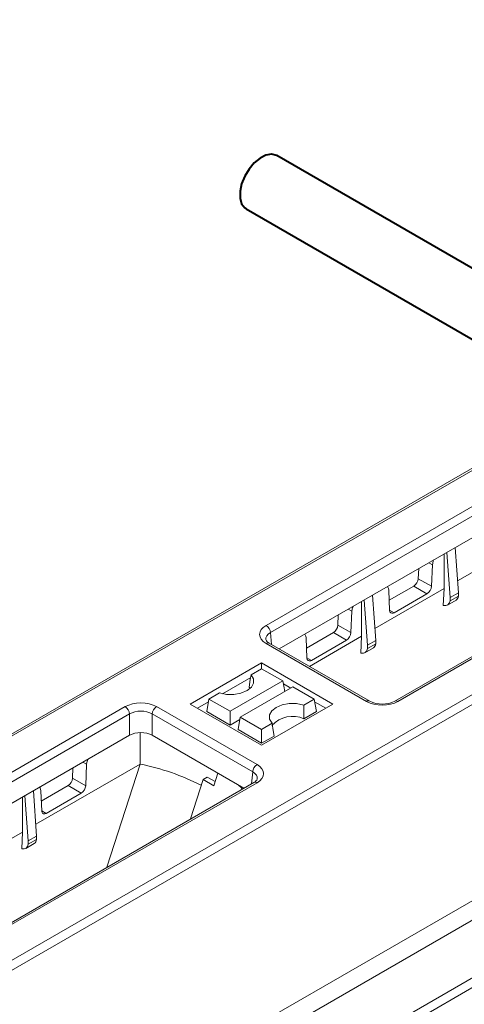
# Model space of a CAD drawing. Units: millimetres. Extents: x -8443 to 17076, y 0 to 2520.
# Drawn here: x 442 to 478, y 1317 to 1397 of the extents above; entities that cross this region are included whole.
import ezdxf
from ezdxf import colors
from ezdxf.entities.mleader import LeaderData, LeaderLine
from ezdxf.math import Vec2, Vec3

# ---------------------------------------------------------------- set-up
doc = ezdxf.new("R2010")
doc.units = ezdxf.units.MM
doc.header["$LTSCALE"] = 15
doc.layers.add('HAURATON_Isometrie', color=9, linetype='Continuous', lineweight=5)
doc.layers.add('HAURATON_Product_Contour', color=7, linetype='Continuous', lineweight=40)
doc.layers.add('HAURATON_Text_Macro', color=112, linetype='Continuous')
doc.styles.get("Standard").update_dxf_attribs({"font": 'arial.ttf'})

msp = doc.modelspace()

# ---------------------------------------------------------------- linework, layer by layer
at = {"layer": 'HAURATON_Isometrie', "color": 9}
for p, q in [((541.912, 1397.05), (365.877, 1295.428)), ((366.133, 1295.406), (542.167, 1397.029)), ((462.316, 1347.992), (538.899, 1392.202)), ((539.252, 1391.611), (462.669, 1347.401)), ((463.388, 1346.075), (539.252, 1389.87)), ((381.937, 1286.282), (557.972, 1387.905)), ((382.273, 1285.682), (558.307, 1387.304)), ((549.361, 1386.043), (472.778, 1341.833)), ((549.611, 1386.018), (473.028, 1341.808)), ((399.039, 1272.324), (572.847, 1372.661)), ((398.669, 1272.904), (551.67, 1361.23)), ((483.517, 1354.858), (477.879, 1351.605)), ((476.798, 1350.981), (476.798, 1353.816)), ((477.271, 1350.259), (476.995, 1353.93)), ((477.946, 1350.649), (477.689, 1354.33)), ((475.535, 1353.087), (475.834, 1352.917)), ((475.757, 1351.175), (475.834, 1352.917)), ((474.685, 1351.784), (474.722, 1352.618)), ((474.685, 1351.784), (475.757, 1351.175)), ((471.229, 1346.771), (470.971, 1350.452)), ((476.798, 1350.981), (471.162, 1347.728)), ((472.28, 1350.866), (472.357, 1349.213)), ((472.318, 1350.031), (474.332, 1351.193)), ((472.719, 1349.025), (475.395, 1350.569)), ((474.332, 1351.193), (475.395, 1350.569)), ((476.798, 1350.981), (476.714, 1349.618)), ((477.271, 1350.259), (477.946, 1350.649)), ((477.946, 1350.379), (477.946, 1350.649)), ((470.079, 1347.104), (470.079, 1349.937)), ((470.554, 1346.381), (470.277, 1350.052)), ((477.065, 1349.647), (477.754, 1350.045)), ((477.271, 1349.989), (477.946, 1350.379)), ((477.271, 1349.989), (477.271, 1350.259)), ((468.145, 1348.008), (468.182, 1348.842)), ((468.994, 1349.311), (469.292, 1349.142)), ((469.215, 1347.4), (469.292, 1349.142)), ((472.355, 1349.239), (472.719, 1349.025)), ((462.669, 1347.401), (462.757, 1346.439)), ((465.6, 1346.152), (467.792, 1347.417)), ((467.792, 1347.417), (468.853, 1346.794)), ((468.145, 1348.008), (469.215, 1347.4)), ((470.486, 1341.808), (462.316, 1346.524)), ((470.736, 1341.833), (462.566, 1346.549)), ((465.561, 1346.988), (465.638, 1345.336)), ((470.079, 1347.104), (465.842, 1344.658)), ((466, 1345.148), (468.853, 1346.794)), ((470.079, 1347.104), (470.028, 1345.732)), ((470.554, 1346.381), (471.229, 1346.771)), ((470.554, 1346.111), (471.229, 1346.501)), ((471.229, 1346.501), (471.229, 1346.771)), ((470.348, 1345.769), (471.037, 1346.167)), ((470.554, 1346.111), (470.554, 1346.381)), ((456.148, 1341.594), (461.946, 1344.942)), ((461.946, 1344.942), (467.744, 1341.594)), ((461.946, 1344.47), (461.946, 1344.942)), ((465.637, 1345.361), (466, 1345.148)), ((461.096, 1343.98), (461.946, 1344.47)), ((461.946, 1344.47), (463.675, 1343.472)), ((458.768, 1342.43), (461.06, 1343.753)), ((459.401, 1341.005), (463.675, 1343.472)), ((463.83, 1342.619), (463.675, 1343.472)), ((463.717, 1343.243), (464.314, 1342.898)), ((458.522, 1342.493), (457.672, 1342.003)), ((460.217, 1340.533), (464.492, 1343.001)), ((460.933, 1342.972), (461.024, 1342.873)), ((466.221, 1342.003), (464.492, 1343.001)), ((456.734, 1341.256), (457.63, 1341.773)), ((457.486, 1340.982), (457.672, 1342.003)), ((457.672, 1342.003), (459.401, 1341.005)), ((465.371, 1341.512), (466.221, 1342.003)), ((466.406, 1340.982), (466.221, 1342.003)), ((466.262, 1341.773), (467.158, 1341.256)), ((374.282, 1297.171), (450.864, 1341.381)), ((435.849, 1300.645), (505.931, 1341.103)), ((453.406, 1341.381), (461.576, 1336.664)), ((456.148, 1341.594), (461.946, 1338.247)), ((457.486, 1340.982), (459.401, 1339.877)), ((459.401, 1339.877), (459.401, 1341.005)), ((461.946, 1338.247), (467.744, 1341.594)), ((465.393, 1340.397), (466.406, 1340.982)), ((451.217, 1340.79), (374.635, 1296.58)), ((451.217, 1339.049), (451.217, 1340.79)), ((461.223, 1336.074), (453.053, 1340.79)), ((453.053, 1340.79), (453.053, 1339.049)), ((459.401, 1339.877), (460.18, 1340.326)), ((460.032, 1339.512), (460.217, 1340.533)), ((461.946, 1339.535), (460.217, 1340.533)), ((462.796, 1340.026), (461.946, 1339.535)), ((436.59, 1299.484), (506.602, 1339.901)), ((452.066, 1339.267), (452.066, 1336.706)), ((461.946, 1338.407), (460.032, 1339.512)), ((461.946, 1338.407), (461.946, 1339.535)), ((375.353, 1295.253), (451.217, 1339.049)), ((453.053, 1339.049), (460.504, 1334.747)), ((462.96, 1338.992), (461.946, 1338.407)), ((447.427, 1336.861), (447.725, 1336.692)), ((452.066, 1336.706), (443.584, 1331.809)), ((446.615, 1336.392), (446.578, 1335.558)), ((447.725, 1336.692), (447.648, 1334.95)), ((449.363, 1328.316), (452.066, 1336.706)), ((461.136, 1335.112), (461.223, 1336.074)), ((461.326, 1335.221), (384.744, 1291.011)), ((446.578, 1335.558), (447.648, 1334.95)), ((456.17, 1332.245), (457.187, 1335.443)), ((457.515, 1335.633), (457.187, 1335.443)), ((457.187, 1335.443), (458.061, 1334.945)), ((457.515, 1335.633), (458.168, 1335.282)), ((458.386, 1335.97), (458.061, 1334.945)), ((461.576, 1335.197), (384.994, 1290.987)), ((443.651, 1330.851), (443.394, 1334.532)), ((444.072, 1332.885), (443.995, 1334.538)), ((446.225, 1334.967), (444.034, 1333.702)), ((446.225, 1334.967), (447.286, 1334.344)), ((442.502, 1334.017), (442.502, 1331.184)), ((442.976, 1330.461), (442.7, 1334.132)), ((447.286, 1334.344), (444.434, 1332.697)), ((444.071, 1332.911), (444.434, 1332.697)), ((442.502, 1331.184), (436.867, 1327.929)), ((442.447, 1329.813), (442.502, 1331.184)), ((443.651, 1330.851), (442.976, 1330.461)), ((443.651, 1330.581), (442.976, 1330.191)), ((442.976, 1330.191), (442.976, 1330.461)), ((443.651, 1330.581), (443.651, 1330.851)), ((442.771, 1329.849), (443.459, 1330.247))]:
    msp.add_line(p, q, dxfattribs=at)
at = {"layer": 'HAURATON_Isometrie', "color": 9, "flags": 128}
for points in [[(475.834, 1352.917), (475.886, 1353.211), (475.929, 1353.314)], [(472.19, 1351.156), (472.263, 1350.991), (472.28, 1350.866)], [(469.292, 1349.142), (469.344, 1349.435), (469.386, 1349.537)], [(472.357, 1349.213), (472.383, 1349.091), (472.448, 1349.009), (472.543, 1348.976), (472.658, 1348.996), (472.719, 1349.025)], [(465.472, 1347.278), (465.545, 1347.114), (465.561, 1346.988)], [(465.638, 1345.336), (465.665, 1345.214), (465.729, 1345.132), (465.824, 1345.099), (465.939, 1345.118), (466, 1345.148)], [(461.096, 1343.98), (461.293, 1343.65), (461.3, 1343.301), (461.118, 1342.968), (460.764, 1342.685), (460.274, 1342.481), (459.698, 1342.376), (459.093, 1342.38), (458.522, 1342.493)], [(460.933, 1342.972), (461.031, 1343.577), (461.096, 1343.98)], [(465.371, 1341.512), (464.799, 1341.625), (464.195, 1341.63), (463.619, 1341.524), (463.129, 1341.32), (462.775, 1341.037), (462.592, 1340.705), (462.599, 1340.356), (462.796, 1340.026)], [(465.393, 1340.397), (465.38, 1341.066), (465.371, 1341.512)], [(462.96, 1338.992), (462.861, 1339.612), (462.796, 1340.026)], [(447.815, 1337.085), (447.741, 1336.836), (447.725, 1336.692)], [(443.995, 1334.538), (443.943, 1334.772), (443.901, 1334.825)], [(460.104, 1334.979), (460.282, 1334.802), (460.377, 1334.674)], [(444.434, 1332.697), (444.314, 1332.651), (444.207, 1332.658), (444.126, 1332.716), (444.08, 1332.82), (444.072, 1332.885)]]:
    msp.add_lwpolyline(points, dxfattribs=at)
at = {"layer": 'HAURATON_Isometrie', "color": 9}
for centre, radius, start, end in [((473.914, 1351.844), 0.774, 302.73408, 355.53351), ((474.976, 1351.231), 0.783, 302.31873, 355.93382), ((461.898, 1347.341), 0.774, 4.46649, 57.26592), ((467.373, 1348.068), 0.774, 302.73408, 355.53351), ((468.434, 1347.456), 0.783, 302.32278, 355.93434), ((462.763, 1347.011), 0.502, 200.31518, 246.9207), ((462.462, 1346.332), 0.241, 64.26967, 127.04078), ((470.631, 1341.616), 0.241, 64.00014, 127.0674), ((471.757, 1343.785), 2.203, 242.39353, 297.60647), ((472.882, 1341.607), 0.249, 53.96787, 113.9556), ((450.446, 1340.73), 0.774, 4.46649, 57.26592), ((453.825, 1340.73), 0.774, 122.73408, 175.53351), ((464.468, 1338.355), 2.241, 65.63567, 138.40725), ((448.244, 1317.584), 19.5, 63.18092, 78.69553), ((461.994, 1336.013), 0.774, 122.73408, 175.53351), ((445.806, 1335.618), 0.774, 302.73408, 355.53351), ((461.153, 1335.656), 0.468, 291.72705, 341.0642), ((461.43, 1334.997), 0.248, 53.89164, 114.7979), ((446.87, 1335.003), 0.78, 302.20136, 356.07316)]:
    msp.add_arc(centre, radius, start, end, dxfattribs=at)
for centre, major_axis, ratio, start_param, end_param in [((476.548, 1350.503), (-0.527, 0.85), 0.597167, 2.567171, 3.754895), ((477.272, 1350.921), (-0.475, 0.881), 0.556891, 3.157869, 3.789886), ((463.594, 1347.258), (1.805, 0), 0.575709, 2.357564, 3.925621), ((463.594, 1346.85), (1.306, -0.045), 0.574044, 2.377347, 3.225025), ((470.554, 1347.043), (-0.475, 0.881), 0.556891, 3.157869, 3.789886), ((469.83, 1346.625), (-0.527, 0.85), 0.597167, 2.611496, 3.754895), ((452.135, 1340.643), (1.8, 0), 0.578871, 0.786768, 2.354825), ((471.757, 1342.546), (1.8, 0), 0.578871, 3.92836, 5.496418), ((452.135, 1340.235), (1.3, 0), 0.6033, 0.786768, 2.354825), ((452.135, 1338.516), (1.3, 0), 0.578871, 0.786768, 2.354825), ((460.298, 1335.522), (1.306, 0.045), 0.574044, 6.195783, 7.04743), ((460.298, 1335.93), (1.805, 0), 0.575709, 5.499157, 7.067214), ((442.977, 1331.123), (-0.475, 0.881), 0.556891, 3.157869, 3.789886), ((442.253, 1330.705), (-0.527, 0.85), 0.597167, 2.606319, 3.754895)]:
    msp.add_ellipse(centre, major_axis=major_axis, ratio=ratio, start_param=start_param, end_param=end_param, dxfattribs=at)
at = {"layer": 'HAURATON_Product_Contour'}
for p, q in [((493.159, 1368.906), (463.196, 1386.203)), ((460.696, 1381.873), (488.158, 1366.019))]:
    msp.add_line(p, q, dxfattribs=at)
at = {"layer": 'HAURATON_Product_Contour', "flags": 128}
msp.add_lwpolyline([(463.196, 1386.203), (463.153, 1386.226), (462.759, 1386.32), (462.306, 1386.244), (461.826, 1386.005), (461.354, 1385.62), (460.927, 1385.117), (460.575, 1384.535), (460.325, 1383.915), (460.195, 1383.305), (460.195, 1382.749), (460.325, 1382.289), (460.575, 1381.958), (460.696, 1381.873)], dxfattribs=at)
msp.add_lwpolyline([(463.196, 1386.203), (463.153, 1386.226), (462.759, 1386.32), (462.306, 1386.244), (461.826, 1386.005), (461.354, 1385.62), (460.927, 1385.117), (460.575, 1384.535), (460.325, 1383.915), (460.195, 1383.305), (460.195, 1382.749), (460.325, 1382.289), (460.575, 1381.958), (460.696, 1381.873)], dxfattribs=at)
msp.add_lwpolyline([(463.196, 1386.203), (463.153, 1386.226), (462.759, 1386.32), (462.306, 1386.244), (461.826, 1386.005), (461.354, 1385.62), (460.927, 1385.117), (460.575, 1384.535), (460.325, 1383.915), (460.195, 1383.305), (460.195, 1382.749), (460.325, 1382.289), (460.575, 1381.958), (460.696, 1381.873)], dxfattribs=at)

# ---------------------------------------------------------------- leaders
at = {"layer": 'HAURATON_Text_Macro'}
ml = msp.add_multileader_mtext('Standard', dxfattribs=at)
ml.set_content('\\A1;Излейте бетона на слоеве. Оразмерете прецизно, за да се избегнат страничните и вертикални размествания на улейните тела по време на изливането на бетона.', color=256)
ml.set_leader_properties()
ml.build(insert=Vec2(0, 0))
ml.multileader.update_dxf_attribs({"dogleg_length": 2, "arrow_head_size": 42, "scale": 12})
ctx = ml.context
ctx.base_point, ctx.scale, ctx.char_height, ctx.arrow_head_size, ctx.landing_gap_size, ctx.plane_origin = Vec3(62.895, 2050.046), 12, 36, 42, 24, Vec3(2830.292, 1380.728)
ctx.text_align_type = 2
notes = []
notes.append((ctx, [(1, (1, 1, 0), (868.18, 2050.046), (-1, 0), 24, [(2, [(1714.218, 1685.028), (1761.551, 1255.211), (1745.088, 936.258)], 0, [])])]))
ctx.mtext.insert, ctx.mtext.width, ctx.mtext.alignment, ctx.mtext.flow_direction = Vec3(820.18, 2068.34), 771.91857, 3, 5
for ctx, leaders in notes:
    for number, flags, end, landing, length, lines in leaders:
        leader = LeaderData()
        leader.index, (leader.has_last_leader_line, leader.has_dogleg_vector, leader.attachment_direction) = number, flags
        leader.last_leader_point, leader.dogleg_vector, leader.dogleg_length = Vec3(end), Vec3(landing), length
        for number, points, colour, breaks in lines:
            line = LeaderLine()
            line.index, line.vertices, line.color, line.breaks = number, Vec3.list(points), colors.encode_raw_color(colour), breaks
            leader.lines.append(line)
        ctx.leaders.append(leader)

doc.saveas('drawing.dxf')
